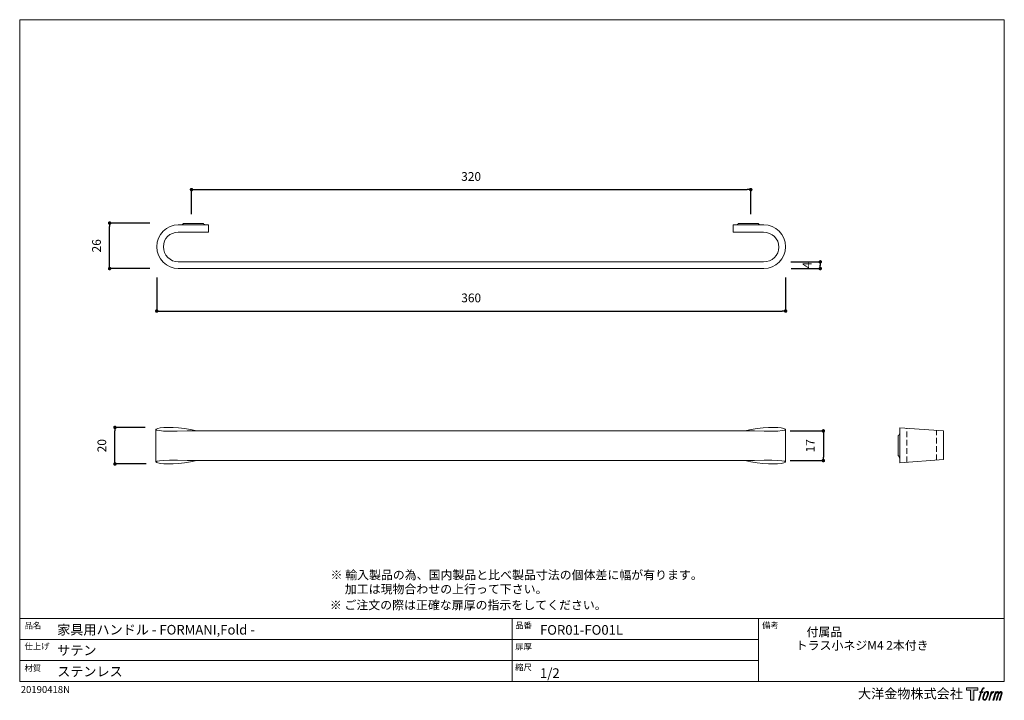
# Model space of a CAD drawing. Units: millimetres. Extents: x 15 to 579, y 15 to 405.
import ezdxf

# ---------------------------------------------------------------- set-up
doc = ezdxf.new("R2010")
doc.units = ezdxf.units.MM
doc.header["$LTSCALE"] = 0.5
doc.header["$PDMODE"] = 1
doc.header["$PDSIZE"] = -2
doc.linetypes.add('HIDDEN', pattern=[9.525, 6.35, -3.175])
for name, color, linetype, lineweight in [('TFORMLOGO', 7, 'Continuous', 20), ('テンプレート', 7, 'Continuous', 20), ('モデル', 7, 'Continuous', 20), ('寸法', 7, 'Continuous', 13)]:
    doc.layers.add(name, color=color, linetype=linetype, lineweight=lineweight)
doc.styles.add('ＭＳ ゴシック', font='msgothic.ttc', dxfattribs={"bigfont": 'ＭＳ ゴシック'})
doc.dimstyles.new('tfrom線あり', dxfattribs={"dimtxt": 5, "dimasz": 2, "dimexe": 0, "dimexo": 5, "dimgap": 5, "dimtad": 1, "dimdec": 0, "dimzin": 11, "dimdsep": 46, "dimtxsty": 'ＭＳ ゴシック', "dimblk": 'DOT', "dimcen": 0, "dimazin": 0, "dimtfac": 1, "dimtdec": 1, "dimtix": 1, "dimtofl": 0, "dimtmove": 0, "dimatfit": 0, "dimldrblk": 'DOT', "dimfxl": 1, "dimfrac": 2, "dimtolj": 1, "dimtzin": 11, "dimarcsym": 0})

# ---------------------------------------------------------------- blocks, each defined once
blk = doc.blocks.new('block 5')
at = {"layer": 'TFORMLOGO', "true_color": 0x221814}
h = blk.add_hatch(color=250, dxfattribs=at)
h.dxf.hatch_style = 2
edge = h.paths.add_edge_path()
edge.add_spline(control_points=[(100.5, 166.7), (102, 167.1), (104, 166.8), (104, 166.8), (104, 166.8), (103, 163.9), (103, 163.9), (103, 163.9), (101.1, 164.4), (99.6, 163.2), (98.4, 162.3), (97.7, 159.8), (97.4, 158.9), (97.4, 158.9), (96.1, 154.9), (96.1, 154.9), (96.1, 154.9), (100.3, 154.9), (100.3, 154.9), (100.3, 154.9), (99.6, 152.4), (99.6, 152.4), (99.6, 152.4), (95.4, 152.4), (95.4, 152.4), (95.4, 152.4), (87.8, 127.8), (87.8, 127.8), (87.8, 127.8), (85.4, 127.8), (85.4, 127.8), (85.4, 127.8), (93, 152.4), (93, 152.4), (93, 152.4), (89.9, 152.4), (89.9, 152.4), (89.9, 152.4), (90.5, 154.9), (90.5, 154.9), (90.5, 154.9), (93.7, 154.9), (93.7, 154.9), (93.7, 154.9), (94.8, 158.4), (94.8, 158.4), (95.7, 161.3), (96.5, 162.8), (97.2, 164), (97.8, 165.2), (99.1, 166.3), (100.5, 166.7)], knot_values=[0, 0, 0, 0, 1, 1, 1, 2, 2, 2, 3, 3, 3, 4, 4, 4, 5, 5, 5, 6, 6, 6, 7, 7, 7, 8, 8, 8, 9, 9, 9, 10, 10, 10, 11, 11, 11, 12, 12, 12, 13, 13, 13, 14, 14, 14, 15, 15, 15, 16, 16, 16, 17, 17, 17, 17], degree=3, periodic=1)
h = blk.add_hatch(color=250, dxfattribs=at)
h.dxf.hatch_style = 2
edge = h.paths.add_edge_path()
edge.add_spline(control_points=[(101.6, 132.8), (101.6, 134.7), (102.2, 138.1), (103.7, 142.5), (105.8, 148.6), (107.1, 150.8), (108.2, 151.9), (109.7, 153.5), (111.9, 153.5), (112.5, 153.5), (113.4, 153.3), (114.7, 152.8), (114.7, 150.8), (114.8, 149.1), (114.3, 145.9), (112.6, 140.9), (110.6, 135.2), (109.5, 132.9), (108.5, 131.9), (106.7, 130.1), (104.8, 130.2), (104.5, 130.2), (104.2, 130.2), (101.6, 130.6), (101.6, 132.8)], knot_values=[0, 0, 0, 0, 1, 1, 1, 2, 2, 2, 3, 3, 3, 4, 4, 4, 5, 5, 5, 6, 6, 6, 7, 7, 7, 8, 8, 8, 8], degree=3, periodic=1)
edge = h.paths.add_edge_path()
edge.add_spline(control_points=[(106.3, 153.4), (104.8, 151.5), (103.7, 149.9), (101.9, 144.6), (100.3, 139.8), (99.2, 136.3), (99.1, 132), (98.9, 128.9), (100.9, 127.8), (103.7, 127.8), (104.9, 127.8), (108, 127.9), (110.2, 130.6), (111.7, 132.5), (113.2, 134.5), (115.1, 140.9), (116.6, 146.4), (117.7, 149.9), (117.6, 151.9), (117.6, 151.9), (117.6, 151.9), (117.6, 151.9), (117.1, 155.2), (114.7, 155.9), (113.3, 155.9), (112, 155.9), (108.3, 156.1), (106.3, 153.4)], knot_values=[0, 0, 0, 0, 1, 1, 1, 2, 2, 2, 3, 3, 3, 4, 4, 4, 5, 5, 5, 6, 6, 6, 7, 7, 7, 8, 8, 8, 9, 9, 9, 9], degree=3, periodic=1)
h = blk.add_hatch(color=250, dxfattribs=at)
h.dxf.hatch_style = 2
edge = h.paths.add_edge_path()
edge.add_spline(control_points=[(126.4, 154.8), (126.4, 154.8), (128.8, 154.8), (128.8, 154.8), (128.8, 154.8), (127.7, 151.3), (127.7, 151.3), (128.6, 152.3), (129.9, 153.6), (131, 154.3), (132.7, 155.3), (133.7, 155.4), (134.7, 155.4), (134.7, 155.4), (133.7, 152), (133.7, 152), (133, 152.3), (130.9, 151.8), (129.7, 150.9), (128.7, 150.1), (127.9, 149.5), (127, 147.8), (126.2, 146.2), (125.5, 143.5), (124.3, 139.7), (124.3, 139.7), (120.6, 127.8), (120.6, 127.8), (120.6, 127.8), (118.2, 127.8), (118.2, 127.8), (118.2, 127.8), (126.4, 154.8), (126.4, 154.8)], knot_values=[0, 0, 0, 0, 1, 1, 1, 2, 2, 2, 3, 3, 3, 4, 4, 4, 5, 5, 5, 6, 6, 6, 7, 7, 7, 8, 8, 8, 9, 9, 9, 10, 10, 10, 11, 11, 11, 11], degree=3, periodic=1)
h = blk.add_hatch(color=250, dxfattribs=at)
h.dxf.hatch_style = 2
edge = h.paths.add_edge_path()
edge.add_spline(control_points=[(139.9, 154.8), (139.9, 154.8), (142, 154.8), (142, 154.8), (142, 154.8), (141, 151.3), (141, 151.3), (141.9, 152.8), (142.7, 153.4), (143.9, 154.3), (145, 155.1), (146.3, 155.3), (147.2, 155.3), (148.4, 155.3), (149.5, 155.1), (150.1, 153.8), (150.5, 152.8), (150.5, 152.7), (150.4, 150.8), (151.6, 152.8), (152.4, 153.6), (153.9, 154.5), (155.4, 155.3), (156.3, 155.4), (157.4, 155.2), (158.9, 155), (159.9, 154.4), (160.4, 152.8), (160.9, 151.1), (160.6, 150.2), (160, 147.6), (159.7, 146.4), (159.3, 144.9), (158.7, 143.2), (158.7, 143.2), (153.9, 127.8), (153.9, 127.8), (153.9, 127.8), (151.4, 127.8), (151.4, 127.8), (151.4, 127.8), (155.6, 141.3), (155.6, 141.3), (156.5, 144.1), (157.1, 146.2), (157.4, 147.4), (157.8, 149.1), (158, 149.6), (157.8, 150.8), (157.6, 151.8), (157.1, 152.6), (156.1, 152.6), (155.1, 152.6), (154.3, 152.4), (153.2, 151.3), (152, 150.1), (151.1, 148.8), (150.3, 147.2), (149.6, 145.7), (148.9, 143.7), (148.1, 141.3), (148.1, 141.3), (143.9, 127.8), (143.9, 127.8), (143.9, 127.8), (141.5, 127.8), (141.5, 127.8), (141.5, 127.8), (146.3, 143.2), (146.3, 143.2), (146.8, 144.8), (147.2, 146.2), (147.5, 147.2), (147.9, 149), (148, 150.2), (147.7, 151.3), (147.4, 152.4), (146.8, 152.7), (145.9, 152.7), (145.1, 152.7), (144.3, 152.3), (143.5, 151.7), (142.3, 150.8), (141.9, 150.1), (141.4, 149.3), (140.6, 148.2), (140.3, 147.5), (139.7, 145.8), (139.1, 144.2), (138.5, 142.3), (138.1, 141), (138.1, 141), (133.9, 127.8), (133.9, 127.8), (133.9, 127.8), (131.4, 127.8), (131.4, 127.8), (131.4, 127.8), (139.9, 154.8), (139.9, 154.8)], knot_values=[0, 0, 0, 0, 1, 1, 1, 2, 2, 2, 3, 3, 3, 4, 4, 4, 5, 5, 5, 6, 6, 6, 7, 7, 7, 8, 8, 8, 9, 9, 9, 10, 10, 10, 11, 11, 11, 12, 12, 12, 13, 13, 13, 14, 14, 14, 15, 15, 15, 16, 16, 16, 17, 17, 17, 18, 18, 18, 19, 19, 19, 20, 20, 20, 21, 21, 21, 22, 22, 22, 23, 23, 23, 24, 24, 24, 25, 25, 25, 26, 26, 26, 27, 27, 27, 28, 28, 28, 29, 29, 29, 30, 30, 30, 31, 31, 31, 32, 32, 32, 33, 33, 33, 33], degree=3, periodic=1)
at = {"layer": 'TFORMLOGO', "lineweight": 0}
for points, knots in [([(100.5, 166.7), (102, 167.1), (104, 166.8), (104, 166.8), (104, 166.8), (103, 163.9), (103, 163.9), (103, 163.9), (101.1, 164.4), (99.6, 163.2), (98.4, 162.3), (97.7, 159.8), (97.4, 158.9), (97.4, 158.9), (96.1, 154.9), (96.1, 154.9), (96.1, 154.9), (100.3, 154.9), (100.3, 154.9), (100.3, 154.9), (99.6, 152.4), (99.6, 152.4), (99.6, 152.4), (95.4, 152.4), (95.4, 152.4), (95.4, 152.4), (87.8, 127.8), (87.8, 127.8), (87.8, 127.8), (85.4, 127.8), (85.4, 127.8), (85.4, 127.8), (93, 152.4), (93, 152.4), (93, 152.4), (89.9, 152.4), (89.9, 152.4), (89.9, 152.4), (90.5, 154.9), (90.5, 154.9), (90.5, 154.9), (93.7, 154.9), (93.7, 154.9), (93.7, 154.9), (94.8, 158.4), (94.8, 158.4), (95.7, 161.3), (96.5, 162.8), (97.2, 164), (97.8, 165.2), (99.1, 166.3), (100.5, 166.7)], [0, 0, 0, 0, 1, 1, 1, 2, 2, 2, 3, 3, 3, 4, 4, 4, 5, 5, 5, 6, 6, 6, 7, 7, 7, 8, 8, 8, 9, 9, 9, 10, 10, 10, 11, 11, 11, 12, 12, 12, 13, 13, 13, 14, 14, 14, 15, 15, 15, 16, 16, 16, 17, 17, 17, 17]), ([(106.3, 153.4), (104.8, 151.5), (103.7, 149.9), (101.9, 144.6), (100.3, 139.8), (99.2, 136.3), (99.1, 132), (98.9, 128.9), (100.9, 127.8), (103.7, 127.8), (104.9, 127.8), (108, 127.9), (110.2, 130.6), (111.7, 132.5), (113.2, 134.5), (115.1, 140.9), (116.6, 146.4), (117.7, 149.9), (117.6, 151.9), (117.6, 151.9), (117.6, 151.9), (117.6, 151.9), (117.1, 155.2), (114.7, 155.9), (113.3, 155.9), (112, 155.9), (108.3, 156.1), (106.3, 153.4)], [0, 0, 0, 0, 1, 1, 1, 2, 2, 2, 3, 3, 3, 4, 4, 4, 5, 5, 5, 6, 6, 6, 7, 7, 7, 8, 8, 8, 9, 9, 9, 9]), ([(101.6, 132.8), (101.6, 134.7), (102.2, 138.1), (103.7, 142.5), (105.8, 148.6), (107.1, 150.8), (108.2, 151.9), (109.7, 153.5), (111.9, 153.5), (112.5, 153.5), (113.4, 153.3), (114.7, 152.8), (114.7, 150.8), (114.8, 149.1), (114.3, 145.9), (112.6, 140.9), (110.6, 135.2), (109.5, 132.9), (108.5, 131.9), (106.7, 130.1), (104.8, 130.2), (104.5, 130.2), (104.2, 130.2), (101.6, 130.6), (101.6, 132.8)], [0, 0, 0, 0, 1, 1, 1, 2, 2, 2, 3, 3, 3, 4, 4, 4, 5, 5, 5, 6, 6, 6, 7, 7, 7, 8, 8, 8, 8]), ([(126.4, 154.8), (126.4, 154.8), (128.8, 154.8), (128.8, 154.8), (128.8, 154.8), (127.7, 151.3), (127.7, 151.3), (128.6, 152.3), (129.9, 153.6), (131, 154.3), (132.7, 155.3), (133.7, 155.4), (134.7, 155.4), (134.7, 155.4), (133.7, 152), (133.7, 152), (133, 152.3), (130.9, 151.8), (129.7, 150.9), (128.7, 150.1), (127.9, 149.5), (127, 147.8), (126.2, 146.2), (125.5, 143.5), (124.3, 139.7), (124.3, 139.7), (120.6, 127.8), (120.6, 127.8), (120.6, 127.8), (118.2, 127.8), (118.2, 127.8), (118.2, 127.8), (126.4, 154.8), (126.4, 154.8)], [0, 0, 0, 0, 1, 1, 1, 2, 2, 2, 3, 3, 3, 4, 4, 4, 5, 5, 5, 6, 6, 6, 7, 7, 7, 8, 8, 8, 9, 9, 9, 10, 10, 10, 11, 11, 11, 11]), ([(139.9, 154.8), (139.9, 154.8), (142, 154.8), (142, 154.8), (142, 154.8), (141, 151.3), (141, 151.3), (141.9, 152.8), (142.7, 153.4), (143.9, 154.3), (145, 155.1), (146.3, 155.3), (147.2, 155.3), (148.4, 155.3), (149.5, 155.1), (150.1, 153.8), (150.5, 152.8), (150.5, 152.7), (150.4, 150.8), (151.6, 152.8), (152.4, 153.6), (153.9, 154.5), (155.4, 155.3), (156.3, 155.4), (157.4, 155.2), (158.9, 155), (159.9, 154.4), (160.4, 152.8), (160.9, 151.1), (160.6, 150.2), (160, 147.6), (159.7, 146.4), (159.3, 144.9), (158.7, 143.2), (158.7, 143.2), (153.9, 127.8), (153.9, 127.8), (153.9, 127.8), (151.4, 127.8), (151.4, 127.8), (151.4, 127.8), (155.6, 141.3), (155.6, 141.3), (156.5, 144.1), (157.1, 146.2), (157.4, 147.4), (157.8, 149.1), (158, 149.6), (157.8, 150.8), (157.6, 151.8), (157.1, 152.6), (156.1, 152.6), (155.1, 152.6), (154.3, 152.4), (153.2, 151.3), (152, 150.1), (151.1, 148.8), (150.3, 147.2), (149.6, 145.7), (148.9, 143.7), (148.1, 141.3), (148.1, 141.3), (143.9, 127.8), (143.9, 127.8), (143.9, 127.8), (141.5, 127.8), (141.5, 127.8), (141.5, 127.8), (146.3, 143.2), (146.3, 143.2), (146.8, 144.8), (147.2, 146.2), (147.5, 147.2), (147.9, 149), (148, 150.2), (147.7, 151.3), (147.4, 152.4), (146.8, 152.7), (145.9, 152.7), (145.1, 152.7), (144.3, 152.3), (143.5, 151.7), (142.3, 150.8), (141.9, 150.1), (141.4, 149.3), (140.6, 148.2), (140.3, 147.5), (139.7, 145.8), (139.1, 144.2), (138.5, 142.3), (138.1, 141), (138.1, 141), (133.9, 127.8), (133.9, 127.8), (133.9, 127.8), (131.4, 127.8), (131.4, 127.8), (131.4, 127.8), (139.9, 154.8), (139.9, 154.8)], [0, 0, 0, 0, 1, 1, 1, 2, 2, 2, 3, 3, 3, 4, 4, 4, 5, 5, 5, 6, 6, 6, 7, 7, 7, 8, 8, 8, 9, 9, 9, 10, 10, 10, 11, 11, 11, 12, 12, 12, 13, 13, 13, 14, 14, 14, 15, 15, 15, 16, 16, 16, 17, 17, 17, 18, 18, 18, 19, 19, 19, 20, 20, 20, 21, 21, 21, 22, 22, 22, 23, 23, 23, 24, 24, 24, 25, 25, 25, 26, 26, 26, 27, 27, 27, 28, 28, 28, 29, 29, 29, 30, 30, 30, 31, 31, 31, 32, 32, 32, 33, 33, 33, 33])]:
    blk.add_open_spline(points, degree=3, knots=knots, dxfattribs=at)
blk = doc.blocks.new('block 4')
at = {"layer": 'TFORMLOGO', "true_color": 0x221814}
h = blk.add_hatch(color=250, dxfattribs=at)
h.dxf.hatch_style = 2
h.paths.add_polyline_path([(83.8, 167.6), (83.8, 159.8), (71.4, 159.8), (71.4, 127.8), (60.4, 127.8), (60.4, 159.8), (48.2, 159.8), (48.2, 167.6)])
at = {"layer": 'TFORMLOGO', "lineweight": 0}
blk.add_lwpolyline([(83.8, 167.6), (83.8, 159.8), (71.4, 159.8), (71.4, 127.8), (60.4, 127.8), (60.4, 159.8), (48.2, 159.8), (48.2, 167.6), (83.8, 167.6)], dxfattribs=at)
at = {"layer": 'TFORMLOGO'}
blk.add_blockref('block 5', (0, 0), dxfattribs=at)
blk = doc.blocks.new('block 3')
at = {"layer": 'TFORMLOGO'}
blk.add_blockref('block 4', (0, 0), dxfattribs=at)
blk = doc.blocks.new('block 2')
at = {"layer": 'TFORMLOGO'}
blk.add_blockref('block 3', (0, 0), dxfattribs=at)
blk = doc.blocks.new('名称未設定-1')
at = {"layer": 'TFORMLOGO'}
blk.add_blockref('block 2', (0, 0), dxfattribs=at)
blk = doc.blocks.new('_DOT')
at = {"color": 0, "linetype": 'ByBlock', "lineweight": -2}
blk.add_line((-0.5, 0), (-1, 0), dxfattribs=at)
at = {"color": 0, "linetype": 'ByBlock', "lineweight": -2, "const_width": 0.5}
blk.add_lwpolyline([(-0.25, 0, 1), (0.25, 0, 1)], format="xyb", close=True, dxfattribs=at)
blk = doc.blocks.new('*D69')
at = {"layer": 'Defpoints', "color": 0}
for p in [(93.72, 262.18), (453.55, 262.18), (453.55, 238.1)]:
    blk.add_point(p, dxfattribs=at)
at = {"layer": '寸法', "color": 0, "lineweight": -2}
for p, q in [((93.72, 257.18), (93.72, 238.1)), ((453.55, 257.18), (453.55, 238.1)), ((95.72, 238.1), (451.55, 238.1))]:
    blk.add_line(p, q, dxfattribs=at)
at = {"layer": '寸法', "color": 0, "lineweight": -2, "xscale": 2, "yscale": 2, "zscale": 2, "rotation": 180}
blk.add_blockref('_DOT', (93.72, 238.1), dxfattribs=at)
at = {"layer": '寸法', "color": 0, "lineweight": -2, "xscale": 2, "yscale": 2, "zscale": 2}
blk.add_blockref('_DOT', (453.55, 238.1), dxfattribs=at)
at = {"layer": '寸法', "color": 0, "insert": (273.64, 245.6), "char_height": 5, "attachment_point": 5, "style": 'ＭＳ ゴシック'}
blk.add_mtext('\\A1;360', dxfattribs=at)
blk = doc.blocks.new('*D70')
at = {"layer": 'Defpoints', "color": 0}
for p in [(451.58, 266.2), (473.4, 266.2), (451.79, 262.39)]:
    blk.add_point(p, dxfattribs=at)
at = {"layer": '寸法', "color": 0, "lineweight": -2}
for p, q in [((456.58, 266.2), (473.4, 266.2)), ((456.79, 262.39), (473.4, 262.39)), ((473.4, 264.39), (473.4, 264.2))]:
    blk.add_line(p, q, dxfattribs=at)
at = {"layer": '寸法', "color": 0, "lineweight": -2, "xscale": 2, "yscale": 2, "zscale": 2}
for p, rotation in [((473.4, 266.2), 90), ((473.4, 262.39), 270)]:
    blk.add_blockref('_DOT', p, dxfattribs=dict(at, rotation=rotation))
at = {"layer": '寸法', "color": 0, "insert": (465.9, 264.29), "char_height": 5, "attachment_point": 5, "rotation": 90, "style": 'ＭＳ ゴシック'}
blk.add_mtext('\\A1;4', dxfattribs=at)
blk = doc.blocks.new('*D71')
at = {"layer": 'Defpoints', "color": 0}
for p in [(66.76, 288.39), (94.84, 288.39), (94.84, 262.39)]:
    blk.add_point(p, dxfattribs=at)
at = {"layer": '寸法', "color": 0, "lineweight": -2}
for p, q in [((89.84, 288.39), (66.76, 288.39)), ((66.76, 264.39), (66.76, 286.39)), ((89.84, 262.39), (66.76, 262.39))]:
    blk.add_line(p, q, dxfattribs=at)
at = {"layer": '寸法', "color": 0, "lineweight": -2, "xscale": 2, "yscale": 2, "zscale": 2}
for p, rotation in [((66.76, 288.39), 90), ((66.76, 262.39), 270)]:
    blk.add_blockref('_DOT', p, dxfattribs=dict(at, rotation=rotation))
at = {"layer": '寸法', "color": 0, "insert": (59.26, 275.39), "char_height": 5, "attachment_point": 5, "rotation": 90, "style": 'ＭＳ ゴシック'}
blk.add_mtext('\\A1;26', dxfattribs=at)
blk = doc.blocks.new('*D72')
at = {"layer": 'Defpoints', "color": 0}
for p in [(69.81, 171.53), (92.07, 171.53), (92.77, 150.62)]:
    blk.add_point(p, dxfattribs=at)
at = {"layer": '寸法', "color": 0, "lineweight": -2}
for p, q in [((87.07, 171.53), (69.81, 171.53)), ((69.81, 152.62), (69.81, 169.53)), ((87.77, 150.62), (69.81, 150.62))]:
    blk.add_line(p, q, dxfattribs=at)
at = {"layer": '寸法', "color": 0, "lineweight": -2, "xscale": 2, "yscale": 2, "zscale": 2}
for p, rotation in [((69.81, 171.53), 90), ((69.81, 150.62), 270)]:
    blk.add_blockref('_DOT', p, dxfattribs=dict(at, rotation=rotation))
at = {"layer": '寸法', "color": 0, "insert": (62.31, 161.08), "char_height": 5, "attachment_point": 5, "rotation": 90, "style": 'ＭＳ ゴシック'}
blk.add_mtext('\\A1;20', dxfattribs=at)
blk = doc.blocks.new('*D74')
at = {"layer": 'Defpoints', "color": 0}
for p in [(451.07, 169.55), (451.07, 152.55), (475.15, 152.55)]:
    blk.add_point(p, dxfattribs=at)
at = {"layer": '寸法', "color": 0, "lineweight": -2}
for p, q in [((456.07, 169.55), (475.15, 169.55)), ((475.15, 167.55), (475.15, 154.55)), ((456.07, 152.55), (475.15, 152.55))]:
    blk.add_line(p, q, dxfattribs=at)
at = {"layer": '寸法', "color": 0, "lineweight": -2, "xscale": 2, "yscale": 2, "zscale": 2}
for p, rotation in [((475.15, 169.55), 90), ((475.15, 152.55), 270)]:
    blk.add_blockref('_DOT', p, dxfattribs=dict(at, rotation=rotation))
at = {"layer": '寸法', "color": 0, "insert": (467.65, 161.05), "char_height": 5, "attachment_point": 5, "rotation": 90, "style": 'ＭＳ ゴシック'}
blk.add_mtext('\\A1;17', dxfattribs=at)
blk = doc.blocks.new('*D76')
at = {"layer": 'Defpoints', "color": 0}
for p in [(433.62, 307.53), (113.62, 288.51), (433.62, 288.51)]:
    blk.add_point(p, dxfattribs=at)
at = {"layer": '寸法', "color": 0, "lineweight": -2}
for p, q in [((113.62, 293.51), (113.62, 307.53)), ((115.62, 307.53), (431.62, 307.53)), ((433.62, 293.51), (433.62, 307.53))]:
    blk.add_line(p, q, dxfattribs=at)
at = {"layer": '寸法', "color": 0, "lineweight": -2, "xscale": 2, "yscale": 2, "zscale": 2, "rotation": 180}
blk.add_blockref('_DOT', (113.62, 307.53), dxfattribs=at)
at = {"layer": '寸法', "color": 0, "lineweight": -2, "xscale": 2, "yscale": 2, "zscale": 2}
blk.add_blockref('_DOT', (433.62, 307.53), dxfattribs=at)
at = {"layer": '寸法', "color": 0, "insert": (273.62, 315.03), "char_height": 5, "attachment_point": 5, "style": 'ＭＳ ゴシック'}
blk.add_mtext('\\A1;320', dxfattribs=at)

msp = doc.modelspace()

# ---------------------------------------------------------------- linework, layer by layer
at = {"layer": 'テンプレート'}
for p, q in [((15.31, 210), (15.31, 404.69)), ((297, 404.69), (15.31, 404.69)), ((297, 404.69), (578.69, 404.69)), ((578.69, 210), (578.69, 404.69)), ((15.31, 210), (15.31, 26.22)), ((578.69, 210), (578.69, 26.22)), ((578.69, 62.22), (15.31, 62.22)), ((15.31, 62.22), (15.31, 26.22)), ((297, 62.22), (297, 26.22)), ((438, 62.22), (438, 26.22)), ((578.69, 62.22), (578.69, 26.22)), ((438, 50.16), (15.31, 50.16)), ((438, 38.28), (15.31, 38.28)), ((15.31, 26.22), (578.69, 26.22))]:
    msp.add_line(p, q, dxfattribs=at)
at = {"layer": 'モデル'}
for p, q in [((433.23, 283.13), (423.5, 283.13)), ((435.77, 266.2), (111.08, 266.2)), ((111.08, 262.39), (435.77, 262.39)), ((206.56, 262.61), (206.56, 262.61)), ((518.84, 171.33), (518.84, 151.37)), ((543.81, 169.55), (518.84, 171.33)), ((543.81, 169.55), (543.81, 153.19)), ((543.81, 153.19), (518.84, 151.37))]:
    msp.add_line(p, q, dxfattribs=at)
at = {"layer": 'モデル', "linetype": 'HIDDEN'}
for p, q in [((522.84, 151.66), (522.84, 171.05)), ((539.81, 152.9), (539.81, 169.84))]:
    msp.add_line(p, q, dxfattribs=at)
at = {"layer": 'モデル'}
for points in [[(106, 287.36), (113.62, 287.36)], [(113.62, 288.21), (108.96, 288.21)], [(111.92, 288.21), (111.92, 288.21)], [(120.39, 288.21), (119.97, 288.21), (118.27, 288.21), (116.16, 288.21), (113.62, 288.21)], [(113.62, 287.36), (123.35, 287.36)], [(114.89, 288.21), (114.89, 288.21)], [(123.35, 284.4), (123.35, 287.36)], [(433.23, 287.36), (423.5, 287.36), (423.5, 284.4), (423.5, 283.13)], [(433.23, 288.21), (430.69, 288.21), (428.58, 288.21), (426.88, 288.21), (426.46, 288.21)], [(431.54, 288.21), (431.54, 288.21)], [(433.23, 287.36), (440.85, 287.36)], [(437.89, 288.21), (433.24, 288.21)], [(434.93, 288.21), (434.93, 288.21)], [(113.62, 283.13), (106, 283.13)], [(123.35, 284.4), (123.35, 283.13), (113.62, 283.13)], [(440.85, 283.13), (433.23, 283.13)], [(106, 266.2), (111.08, 266.2)], [(435.77, 266.2), (440.85, 266.2)], [(111.08, 262.39), (106, 262.39)], [(440.85, 262.39), (435.77, 262.39)], [(93.3, 151.77), (93.3, 170.4)], [(111.08, 169.55), (435.77, 169.55)], [(453.55, 170.4), (453.55, 151.77)], [(517.99, 160.08), (517.99, 162.62), (517.99, 164.74), (517.99, 166.43), (517.99, 166.85)], [(517.99, 161.77), (517.99, 161.77)], [(517.99, 155.42), (517.99, 160.08)], [(517.99, 158.39), (517.99, 158.39)], [(435.77, 152.62), (111.08, 152.62)]]:
    msp.add_lwpolyline(points, dxfattribs=at)
for points in [[(106.21, 287.36), (99.31, 287.36), (93.72, 281.77), (93.72, 274.88), (93.72, 267.98), (99.31, 262.39), (106.21, 262.39)], [(441.07, 262.39), (447.96, 262.39), (453.55, 267.98), (453.55, 274.88), (453.55, 281.77), (447.96, 287.36), (441.07, 287.36)], [(106, 283.13), (101.2, 283.13), (97.53, 279.67), (97.53, 274.88), (97.53, 270.08), (101.42, 266.2), (106.21, 266.2)], [(440.85, 266.2), (445.76, 266.2), (449.74, 269.99), (449.74, 274.67), (449.74, 279.34), (445.76, 283.13), (440.85, 283.13)]]:
    msp.add_open_spline(points, degree=3, knots=[0, 0, 0, 0, 1, 1, 1, 2, 2, 2, 2], dxfattribs=at)
for points in [[(107.48, 287.36), (108.09, 287.36), (108.65, 287.69), (108.96, 288.21)], [(120.39, 288.21), (120.78, 287.69), (121.51, 287.36), (122.3, 287.36)], [(424.98, 287.36), (425.59, 287.36), (426.15, 287.69), (426.46, 288.21)], [(437.89, 288.21), (438.28, 287.69), (439.01, 287.36), (439.8, 287.36)], [(111.08, 169.55), (77.93, 168.19), (97.61, 174.64), (116.62, 169.55)], [(435.76, 169.55), (468.91, 168.19), (449.23, 174.64), (430.21, 169.55)], [(518.84, 168.34), (518.84, 167.73), (518.51, 167.16), (517.99, 166.85)], [(111.14, 152.61), (77.99, 153.97), (97.67, 147.52), (116.68, 152.61)], [(435.69, 152.61), (468.85, 153.97), (449.17, 147.52), (430.15, 152.61)], [(517.99, 155.42), (518.51, 155.03), (518.84, 154.31), (518.84, 153.52)]]:
    msp.add_open_spline(points, degree=3, dxfattribs=at)

# ---------------------------------------------------------------- block references
at = {"layer": 'テンプレート', "xscale": 0.180975, "yscale": 0.180975, "zscale": 0.180975}
msp.add_blockref('名称未設定-1', (548.39, -7.64), dxfattribs=at)

# ---------------------------------------------------------------- texts
at = {"layer": 'テンプレート', "style": 'ＭＳ ゴシック'}
for s, height, p in [('※ 輸入製品の為、国内製品と比べ製品寸法の個体差に幅が有ります。', 5, (193.17, 84.69)), ('\u3000 加工は現物合わせの上行って下さい。', 5, (193, 76.59)), ('※ ご注文の際は正確な扉厚の指示をしてください。', 5, (192.77, 67.47)), ('品名', 3.5, (18.06, 56.51)), ('家具用ハンドル - FORMANI,Fold -', 5.5, (36.75, 53.09)), ('品番', 3.5, (298.82, 56.59)), ('FOR01-FO01L', 5.5, (313.02, 52.98)), ('備考', 3.5, (440.09, 56.59)), ('付属品', 5, (465.5, 52.08)), ('仕上げ', 3.5, (18.06, 44.65)), ('サテン', 5.5, (36.75, 41.29)), ('扉厚', 3.5, (298.82, 44.53)), ('   トラス小ネジM4 2本付き', 5, (454.77, 44.38)), ('材質', 3.5, (18.06, 32.17)), ('ステンレス', 5.5, (36.75, 29.19)), ('縮尺', 3.5, (298.8, 32.62)), ('1/2', 5.5, (313.02, 28.29)), ('大洋金物株式会社  ', 5.5, (494.97, 16.52))]:
    msp.add_text(s, height=height, dxfattribs=at).set_placement(p)
at = {"layer": '寸法', "insert": (15.92, 23.63), "char_height": 4, "attachment_point": 1, "style": 'ＭＳ ゴシック'}
msp.add_mtext('{20190418N}', dxfattribs=at)

# ---------------------------------------------------------------- dimensions: what is measured, and where the dimension line sits
at = {"layer": '寸法'}
for base, p1, p2, picture, middle in [((433.62, 307.53), (113.62, 288.51), (433.62, 288.51), '*D76', (273.62, 307.53)), ((453.55, 238.1), (93.72, 262.18), (453.55, 262.18), '*D69', (273.64, 238.1))]:
    dim = msp.add_linear_dim(base=base, p1=p1, p2=p2, dimstyle='tfrom線あり', override={"dimpost": '<>'}, dxfattribs=at)
    dim.commit()
    dim.dimension.update_dxf_attribs({"geometry": picture, "text_midpoint": middle, "dimtype": 160})
for base, p1, p2, picture, middle in [((66.76, 288.39), (94.84, 262.39), (94.84, 288.39), '*D71', (66.76, 275.39)), ((473.4, 266.2), (451.79, 262.39), (451.58, 266.2), '*D70', (473.4, 264.29)), ((475.15, 152.55), (451.07, 169.55), (451.07, 152.55), '*D74', (475.15, 161.05))]:
    dim = msp.add_linear_dim(base=base, p1=p1, p2=p2, angle=90, dimstyle='tfrom線あり', override={"dimpost": '<>'}, dxfattribs=at)
    dim.commit()
    dim.dimension.update_dxf_attribs({"geometry": picture, "text_midpoint": middle, "dimtype": 160})
dim = msp.add_linear_dim(base=(69.81, 171.53), p1=(92.77, 150.62), p2=(92.07, 171.53), angle=90, text='20', dimstyle='tfrom線あり', override={"dimpost": '<>'}, dxfattribs=at)
dim.commit()
dim.dimension.update_dxf_attribs({"geometry": '*D72', "text_midpoint": (69.81, 161.08), "dimtype": 160})

doc.saveas('drawing.dxf')
